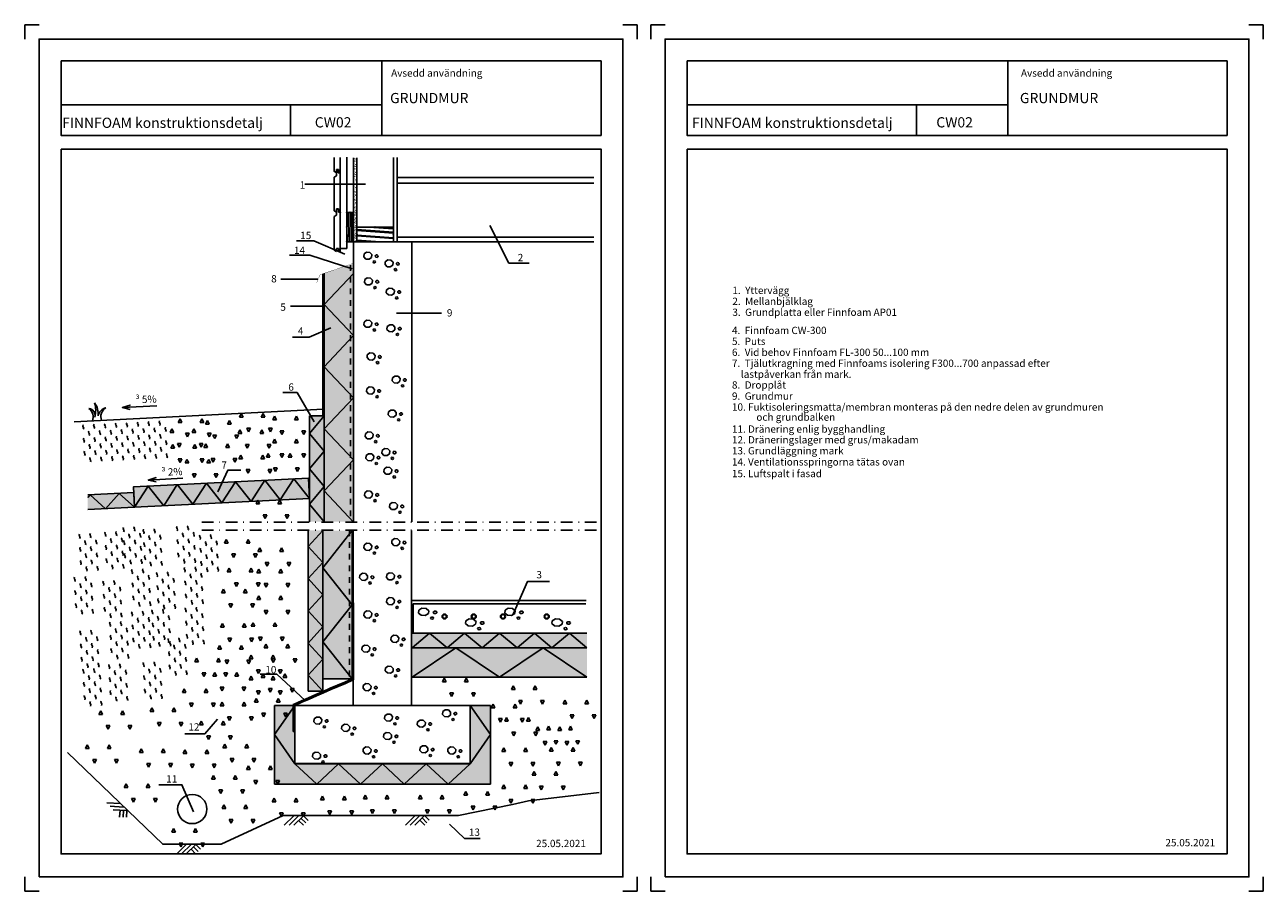
# Model space of a CAD drawing. Units: millimetres. Extents: x 1 to 4243, y 1 to 2969.
import ezdxf

# ---------------------------------------------------------------- set-up
doc = ezdxf.new("R2010")
doc.units = ezdxf.units.MM
doc.header["$LTSCALE"] = 10
doc.linetypes.add('DASHED', pattern=[4, 2, -2])
doc.linetypes.add('PISTEKATKOP', pattern=[8.2, 4, -2, 0.2, -2])
for name, color, linetype in [('A1PIIRUSTUSARKKI_RAJAT', 7, 'Continuous'), ('A2VIIVOITUS', 7, 'Continuous'), ('R2MAAVII', 7, 'Continuous'), ('R3-2', 7, 'Continuous'), ('R4PUUTAVARA', 7, 'Continuous'), ('R4PUUTAVARA_PANELI', 7, 'Continuous'), ('R5AINE', 15, 'Continuous'), ('R5AINEC', 15, 'Continuous'), ('R7AINEMERKINNAT', 7, 'Continuous')]:
    doc.layers.add(name, color=color, linetype=linetype)
doc.styles.get("Standard").update_dxf_attribs({"font": 'ROMANS'})

# ---------------------------------------------------------------- blocks, each defined once
blk = doc.blocks.new('*S0')
at = {"color": 7, "linetype": 'Continuous', "lineweight": -3}
for p, q in [((1, 2969), (1, 2920)), ((1, 2969), (50, 2969)), ((2099, 2969), (2050, 2969)), ((2099, 2969), (2099, 2920)), ((1, 1), (1, 50)), ((2099, 1), (2099, 50)), ((1, 1), (50, 1)), ((2099, 1), (2050, 1))]:
    blk.add_line(p, q, dxfattribs=at)
at = {"color": 0, "linetype": 'Continuous', "lineweight": -3}
blk.add_lwpolyline([(50, 50), (2050, 50), (2050, 2920), (50, 2920)], close=True, dxfattribs=at)
blk = doc.blocks.new('MAP')
at = {"layer": 'R5AINEC'}
for p, q in [((-0.7999999999997272, -0.7999999999999545), (0, 0)), ((-0.404020202535321, -0.7999999999999545), (0.3959797974644061, 0)), ((-0.008040405070914858, -0.7999999999999545), (0.791959594929267, 0)), ((0.791959594929267, 0), (1.187939392393673, -0.3959797974644061)), ((0.3959797974644061, -0.3959797974644061), (0.8000000000001819, -0.7999999999999545)), ((0.5939696961968366, -0.1979898987322031), (0.9899494936612427, -0.5939696961966092))]:
    blk.add_line(p, q, dxfattribs=at)
blk = doc.blocks.new('R58012')
for centre, radius, start, end in [((0.25, 0.2625), 0.3625, 226.3971810272964, 313.6028189727036), ((0.75, -0.2624999999999997), 0.3624999999999998, 46.39718102729635, 133.6028189727037)]:
    blk.add_arc(centre, radius, start, end)
blk = doc.blocks.new('multa')
at = {"layer": 'R5AINE', "xscale": 15, "yscale": 15, "zscale": 15, "rotation": 90}
for p in [(-18.75, 112.5), (-56.25, 112.1982417536783), (-37.5, 89.6982417536783), (0, 90), (-56.25, 67.1982417536783), (-37.5, 44.6982417536783), (-18.75, 67.5), (0, 45), (-56.25, 22.1982417536783), (-37.5, -0.3017582463216968), (-18.75, 22.5), (0, 0)]:
    blk.add_blockref('R58012', p, dxfattribs=at)
blk = doc.blocks.new('MERKSEPELI')
at = {"linetype": 'Continuous', "lineweight": -3}
for p, q in [((-11.00000000003165, 3.749999999999736), (-9.750000000031651, 6.24999999999973)), ((-11.00000000003165, 3.749999999999736), (-8.500000000031651, 3.749999999999736)), ((-8.500000000031651, 3.74999999999973), (-9.750000000031651, 6.24999999999973)), ((3.99999999996835, 3.749999999999736), (5.24999999996835, 6.24999999999973)), ((3.99999999996835, 3.749999999999736), (6.49999999996835, 3.749999999999736)), ((6.49999999996835, 3.74999999999973), (5.24999999996835, 6.24999999999973)), ((-6.000000000031651, -3.750000000000265), (-4.75000000003165, -6.250000000000259)), ((-6.000000000031651, -3.750000000000265), (-3.500000000031651, -3.750000000000265)), ((-3.500000000031651, -3.750000000000259), (-4.75000000003165, -6.250000000000259)), ((8.99999999996835, -3.750000000000265), (10.24999999996835, -6.250000000000259)), ((8.99999999996835, -3.750000000000265), (11.49999999996835, -3.750000000000265)), ((11.49999999996835, -3.750000000000259), (10.24999999996835, -6.250000000000259))]:
    blk.add_line(p, q, dxfattribs=at)
blk = doc.blocks.new('BETMERK1')
at = {"linetype": 'Continuous', "lineweight": -3}
for p, q in [((-2.275863171038037, 1.051920439462096), (-2.370101485435481, 0.07895088107380976)), ((-2.370101485435481, 0.07895088107380976), (-1.656009896838697, -0.6677639635165051)), ((-1.42849848011054, 1.68119234011448), (-2.275863171038037, 1.051920439462096)), ((-0.3243821563363611, 1.598147638054629), (-1.42849848011054, 1.68119234011448)), ((0.3897094322656982, 0.8514327934643133), (-0.3243821563363611, 1.598147638054629)), ((0.295471117862979, -0.1215367649148775), (0.3897094322656982, 0.8514327934643133)), ((1.561341661554906, 0.5250240750172579), (1.528679017348002, 0.1851671440306872)), ((1.528679017348002, 0.1851671440306872), (1.778290307521928, -0.0755006371275031)), ((1.857144906146567, 0.7449865749311484), (1.561341661554906, 0.5250240750172579)), ((2.242811222242306, 0.7162035945237348), (1.857144906146567, 0.7449865749311484)), ((2.163956623617667, -0.1042836175349167), (2.459759868214422, 0.1156788823789738)), ((2.49242251241605, 0.4555358133655445), (2.242811222242306, 0.7162035945237348)), ((2.459759868214422, 0.1156788823789738), (2.49242251241605, 0.4555358133655445)), ((-1.656009896838697, -0.6677639635165051), (-0.5518935730592434, -0.7508086655763564)), ((-0.5518935730592434, -0.7508086655763564), (0.295471117862979, -0.1215367649148775)), ((0.912266081308843, -1.423127636340893), (0.8058713960431474, -1.688101493515375)), ((0.8058713960431474, -1.688101493515375), (0.9432587450205743, -1.941762615011781)), ((1.200118237147325, -1.302059135328988), (0.912266081308843, -1.423127636340893)), ((0.9432587450205743, -1.941762615011781), (1.243948482504055, -2.035519756087694)), ((1.500807974630805, -1.3958162764049), (1.200118237147325, -1.302059135328988)), ((1.243948482504055, -2.035519756087694), (1.531800638342537, -1.914451255084883)), ((1.638195323608232, -1.649477397901306), (1.500807974630805, -1.3958162764049)), ((1.531800638342537, -1.914451255084883), (1.638195323608232, -1.649477397901306)), ((1.778290307521928, -0.0755006371275031), (2.163956623617667, -0.1042836175349167))]:
    blk.add_line(p, q, dxfattribs=at)
blk = doc.blocks.new('TRVPUUKUITULEVY_12')
at = {"linetype": 'Continuous', "lineweight": -3}
for p, q in [((0, 12), (24, 12)), ((0, 0), (24, 0)), ((1.406775483555805, 1.257993822362209), (2.323270864431549, 2.013360183510258)), ((3.671730402378557, 7.462054298418707), (4.427096296092941, 6.922670149459805)), ((7.878809884541056, 9.35047020128934), (8.202211621184176, 9.889854350248243)), ((10.57515757927479, 5.358227564872891), (11.27624226277527, 6.059312682216841)), ((13.91888012845521, 10.15954642472786), (14.51197377268767, 9.296188957484901)), ((14.24285324625845, 1.312275066166308), (14.0268711677229, 1.905369077415685)), ((18.1796694396715, 1.959650321219783), (17.64028562449266, 3.092699862942027)), ((21.90107493570895, 8.109429553472523), (22.27875788256614, 6.976951393263903))]:
    blk.add_line(p, q, dxfattribs=at)
at = {"lineweight": -3, "flags": 9}
for tag, p, rotation in [('PITUUS', (4.638422979041934e-11, 12.00000000000409), 270), ('KORKEUS', (24.00000000004638, 12.00000000000409), 180)]:
    blk.add_attdef(tag, p, '', height=1.2, rotation=rotation, dxfattribs=at)
blk = doc.blocks.new('PUUSYMB2')
at = {"color": 7, "linetype": 'ByBlock', "lineweight": -3}
for p, q in [((-0.4999999999999005, -0.1747300112533026), (-0.3762994979368273, 0.4999999999998863)), ((-0.3281550639297848, -0.5000000000001137), (-0.1448217305964334, 0.4999999999998863)), ((-0.2697587201677578, -0.5000000000001137), (-0.08642538683442069, 0.4999999999998863)), ((0.04621838040243631, -0.5000000000001137), (0.2295517137357734, 0.4999999999998863)), ((0.0979051150467285, -0.5000000000001137), (0.2812384483800656, 0.4999999999998863)), ((0.4028890707347301, -0.5000000000001137), (0.497245124030826, 0.01466938161489395))]:
    blk.add_line(p, q, dxfattribs=at)
at = {"linetype": 'ByBlock', "lineweight": -3}
blk.add_lwpolyline([(-0.4999999999999005, -0.5000000000001137), (0.5000000000000995, -0.5000000000001137), (0.5000000000000995, 0.4999999999998863), (-0.4999999999999005, 0.4999999999998863)], close=True, dxfattribs=at)
at = {"color": 7, "linetype": 'Continuous', "lineweight": -3}
for p in [(-0.4999999999999005, 0.4999999999998863), (0, 0.4999999999998863), (0.5000000000000995, 0.4999999999998863), (-0.4999999999999005, 0), (0.5000000000000995, 0), (-0.4999999999999005, -0.5000000000001137), (0, -0.5000000000001137), (0.5000000000000995, -0.5000000000001137)]:
    blk.add_point(p, dxfattribs=at)
blk = doc.blocks.new('UTV145')
at = {"color": 0, "linetype": 'Continuous', "lineweight": -3}
for p, q in [((-10, 10.5), (-10, 8.5)), ((10, 12.5), (-8, 12.5)), ((0, 6.5), (-8, 6.5)), ((0, 6.5), (0, 0)), ((0, 0), (135, 0)), ((10, 12.5), (14.90747728811138, 20.9999999999992)), ((130.09252271189, 21), (14.90747728810999, 21)), ((124, 6), (124, 12.5)), ((124, 12.5), (135, 12.5)), ((135, 6), (124, 6)), ((135, 12.5), (130.0925227118886, 20.9999999999992)), ((135, 0), (135, 6))]:
    blk.add_line(p, q, dxfattribs=at)
for centre, start, end in [((-8, 10.5), 90, 180), ((-8, 8.5), 180, 270)]:
    blk.add_arc(centre, 2, start, end, dxfattribs=at)
at = {"color": 7, "linetype": 'Continuous', "lineweight": -3}
blk.add_point((135, 0), dxfattribs=at)
blk = doc.blocks.new('TRVPVILLAVII2_5')
at = {"linetype": 'Continuous', "lineweight": -3}
for p, q in [((0, 5), (10, 5)), ((0, 0), (10, 0)), ((1.155665382693059, 3.526450670993455), (1.344334617311489, 1.473549329006545)), ((3.844334617315965, 3.526450670993313), (3.655665382697535, 1.473549329006403)), ((6.155665382693059, 3.526450670993455), (6.344334617311489, 1.473549329006545)), ((8.844334617315965, 3.526450670993313), (8.655665382697535, 1.473549329006403))]:
    blk.add_line(p, q, dxfattribs=at)
for centre, radius, start, end in [((3.89268415082106e-16, 1.349999999999908), 1.349999999999979, 270, 5.250943772434693), ((2.500000000004547, 3.650000000000091), 1.34999999999998, 354.749056227559, 185.2509437724347), ((5, 1.349999999999909), 1.34999999999998, 174.749056227535, 5.250943772434643), ((7.500000000004547, 3.650000000000091), 1.349999999999981, 354.749056227559, 185.2509437724347), ((10, 1.349999999999911), 1.349999999999983, 174.7490562275351, 270)]:
    blk.add_arc(centre, radius, start, end, dxfattribs=at)
at = {"lineweight": -3, "flags": 9}
for tag, p, rotation in [('PITUUS', (1.56319401867222e-12, 5.000000000013785), 270), ('KORKEUS', (10.00000000000156, 5.000000000013785), 180)]:
    blk.add_attdef(tag, p, '', height=0.5, rotation=rotation, dxfattribs=at)
blk = doc.blocks.new('TRVBETVII1_100')
at = {"linetype": 'Continuous', "lineweight": -3}
for p, q in [((200, 100), (0, 100)), ((12.76396050175208, 78.83209229175918), (11.93351348115357, 69.10239670787632)), ((11.93351348115357, 69.10239670787632), (18.22623248767741, 61.63524826197317)), ((20.23110894765523, 85.12481129828302), (12.76396050175208, 78.83209229175918)), ((18.22623248767741, 61.63524826197317), (27.95592807156027, 60.80480124137466)), ((29.96080453149261, 84.29436427768451), (20.23110894765523, 85.12481129828302)), ((27.95592807156027, 60.80480124137466), (35.42307651746341, 67.09752024798945)), ((36.25352353806193, 76.82721583178136), (29.96080453149261, 84.29436427768451)), ((35.42307651746341, 67.09752024798945), (36.25352353806193, 76.82721583178136)), ((46.5781828893796, 73.5631286473108), (46.29035308535094, 70.1645593374451)), ((46.29035308535094, 70.1645593374451), (48.48997808444437, 67.5578815258632)), ((49.18486070100698, 75.76275364644971), (46.5781828893796, 73.5631286473108)), ((48.48997808444437, 67.5578815258632), (51.88854739435556, 67.27005172178906)), ((52.58343001087269, 75.47492384237557), (49.18486070100698, 75.76275364644971)), ((51.88854739435556, 67.27005172178906), (54.49522520598293, 69.46967672092796)), ((54.78305501001159, 72.86824603079367), (52.58343001087269, 75.47492384237557)), ((54.49522520598293, 69.46967672092796), (54.78305501001159, 72.86824603079367)), ((40.85839805266005, 54.0816115337293), (39.92082664190093, 51.43187296189353)), ((39.92082664190093, 51.43187296189353), (41.13151165197451, 48.89526174702041)), ((43.39500926757864, 55.29229654384835), (40.85839805266005, 54.0816115337293)), ((41.13151165197451, 48.89526174702041), (43.78125022381028, 47.95769033617034)), ((46.04474783941441, 54.35472513308923), (43.39500926757864, 55.29229654384835)), ((43.78125022381028, 47.95769033617034), (46.31786143872887, 49.16837534628939)), ((47.25543284953346, 51.81811391812516), (46.04474783941441, 54.35472513308923)), ((46.31786143872887, 49.16837534628939), (47.25543284953346, 51.81811391812516)), ((121.9106729678515, 42.50434091027273), (121.0802259472985, 32.77464532638987)), ((121.0802259472985, 32.77464532638987), (127.3729449538223, 25.30749688048672)), ((129.3778214138001, 48.79705991679657), (121.9106729678515, 42.50434091027273)), ((139.1075169976375, 47.96661289619806), (129.3778214138001, 48.79705991679657)), ((137.1026405377052, 24.47704985988821), (144.5697889836083, 30.769768866503)), ((145.4002360042068, 40.49946445029491), (139.1075169976375, 47.96661289619806)), ((144.5697889836083, 30.769768866503), (145.4002360042068, 40.49946445029491)), ((155.7248953555245, 37.23537726582435), (155.4370655514958, 33.83680795595865)), ((155.4370655514958, 33.83680795595865), (157.6366905505893, 31.23013014437674)), ((158.3315731671064, 39.43500226496326), (155.7248953555245, 37.23537726582435)), ((157.6366905505893, 31.23013014437674), (161.0352598605004, 30.94230034030261)), ((161.7301424770176, 39.14717246088912), (158.3315731671064, 39.43500226496326)), ((161.0352598605004, 30.94230034030261), (163.6419376721278, 33.14192533944151)), ((163.929767476111, 36.54049464930722), (161.7301424770176, 39.14717246088912)), ((163.6419376721278, 33.14192533944151), (163.929767476111, 36.54049464930722)), ((0, 0), (200, 0)), ((127.3729449538223, 25.30749688048672), (137.1026405377052, 24.47704985988821)), ((150.0051105188049, 17.75386015224285), (149.0675391080003, 15.10412158049803)), ((149.0675391080003, 15.10412158049803), (150.2782241181194, 12.56751036553396)), ((152.5417217337235, 18.9645451623619), (150.0051105188049, 17.75386015224285)), ((150.2782241181194, 12.56751036553396), (152.9279626899552, 11.62993895477484)), ((155.1914603055593, 18.02697375160278), (152.5417217337235, 18.9645451623619)), ((152.9279626899552, 11.62993895477484), (155.4645739048738, 12.84062396480294)), ((156.4021453156784, 15.49036253663871), (155.1914603055593, 18.02697375160278)), ((155.4645739048738, 12.84062396480294), (156.4021453156784, 15.49036253663871))]:
    blk.add_line(p, q, dxfattribs=at)
at = {"color": 7, "lineweight": -3, "flags": 9}
for tag, p, rotation in [('PITUUS', (0, 100), 270), ('KORKEUS', (200, 100), 180)]:
    blk.add_attdef(tag, p, '', height=10, rotation=rotation, dxfattribs=at)
blk = doc.blocks.new('TRVERISTE_100')
at = {"linetype": 'Continuous', "lineweight": -3}
for p, q in [((0, 0), (100, 100)), ((200, 100), (0, 100)), ((100, 100), (200, 0)), ((0, 0), (200, 0))]:
    blk.add_line(p, q, dxfattribs=at)
at = {"color": 7, "lineweight": -3, "flags": 9}
for tag, p, rotation in [('PITUUS', (-9.947598300641403e-12, 99.99999999951399), 270), ('KORKEUS', (199.9999999999901, 99.99999999951399), 180)]:
    blk.add_attdef(tag, p, '', height=10, rotation=rotation, dxfattribs=at)
blk = doc.blocks.new('TRVERISTE_50')
at = {"linetype": 'Continuous', "lineweight": -3}
for p, q in [((0, 0), (50, 50)), ((100, 50), (0, 50)), ((50, 50), (100, 0)), ((0, 0), (100, 0))]:
    blk.add_line(p, q, dxfattribs=at)
at = {"color": 7, "lineweight": -3, "flags": 9}
for tag, p, rotation in [('PITUUS', (-4.973799150320701e-12, 49.99999999975699), 270), ('KORKEUS', (99.99999999999503, 49.99999999975699), 180)]:
    blk.add_attdef(tag, p, '', height=5, rotation=rotation, dxfattribs=at)
blk = doc.blocks.new('$VESIERISTE$_5')
at = {"linetype": 'Continuous', "lineweight": -3}
for p, q in [((0, 0), (0, 5)), ((0, 5), (25, 5)), ((0, 0), (25, 0)), ((25, 0), (25, 5))]:
    blk.add_line(p, q, dxfattribs=at)
at = {"lineweight": -3}
blk.add_solid([(12.5, 0), (12.5, 5), (25, 0), (25, 5)], dxfattribs=at)
at = {"lineweight": -3, "flags": 9}
for tag, p, rotation in [('KORKEUS', (25, 5), 180), ('PITUUS', (0, 5), 270)]:
    blk.add_attdef(tag, p, '', height=25, rotation=rotation, dxfattribs=at)
blk = doc.blocks.new('*S43')
at = {"linetype": 'Continuous', "lineweight": -3}
for p, q in [((0, 4.433786671143025e-12), (0, 0)), ((5, 4.433786671143025e-12), (0, 4.433786671143025e-12)), ((5, 4.433786671143025e-12), (0, 4.433786671143025e-12)), ((5, 4.433786671143025e-12), (5, -3.275655319525526)), ((1.996937457099875, -4.583911080345501), (1.114131009671837e-11, -7.275957614183426e-12)), ((1.996937457099875, -4.583911080345501), (1.114131009671837e-11, -7.275957614183426e-12)), ((1.996937457099875, -4.583911080345501), (5.000000000008185, -3.275655319530983))]:
    blk.add_line(p, q, dxfattribs=at)
at = {"lineweight": -3, "extrusion": (-0.9870234869384245, -0.1605742096558208, 0.0007479474064020433)}
blk.add_solid([(4.845085907476237, 0.0009236900794363742, -1.234966273246096), (4.036020912698438, 0.003297799519993469, -1.234966273246096), (6.094930116137763e-12, 7.06216769091883e-15, -1.234966273246096), (6.588257717129952e-12, 5.511867004481807e-15, -1.234966273246096)], dxfattribs=at)
blk.add_solid([(4.845085907476237, 0.0009236900794363742, -1.234966273246096), (4.036020912698438, 0.003297799519993469, -1.234966273246096), (6.094930116137763e-12, 7.06216769091883e-15, -1.234966273246096), (6.588257717129952e-12, 5.511867004481807e-15, -1.234966273246096)], dxfattribs=at)
at = {"lineweight": -3, "extrusion": (-0.5428115186206993, 0.839854213536639, 0.0007451559861507389)}
blk.add_solid([(-4.199272233524412, 0.002022396823731652, -2.714057593099673), (-2.421208301410696, 0.004072375849180122, -2.714057593099673), (-2.660094367001875e-12, -2.771220752872949e-15, -2.714057593099673), (0, 6.071532165918825e-18, -2.714057593099673)], dxfattribs=at)
at = {"lineweight": -3, "flags": 9}
blk.add_attdef('RVNURKKA', (5, 4.433786671143025e-12), '', height=1, rotation=90, dxfattribs=at)
blk = doc.blocks.new('*S44')
at = {"linetype": 'Continuous', "lineweight": -3}
for p, q in [((3.003062542910357, 1.3082557608152), (0, 0)), ((3.003062542910357, 1.3082557608152), (0, 0)), ((0, -3.275655319525754), (0, 0)), ((0, -3.275655319525754), (0, 0)), ((5, -3.275655319525754), (3.003062542910357, 1.3082557608152)), ((5, -3.275655319525754), (3.003062542910357, 1.3082557608152)), ((5, -3.275655319525754), (0, -3.275655319525754))]:
    blk.add_line(p, q, dxfattribs=at)
at = {"lineweight": -3, "extrusion": (-0.5671632143257501, 0.8236049396252002, 0.0008897980971485704)}
blk.add_solid([(9.363307818445615e-14, -1.354358328910528e-16), (1.857831935506087, 0.002400539100009228), (-2.260194392824791, 0.004923843843309621)], dxfattribs=at)
blk.add_solid([(9.363307818445615e-14, -1.354358328910528e-16), (1.857831935506087, 0.002400539100009228), (-2.260194392824791, 0.004923843843309621)], dxfattribs=at)
at = {"lineweight": -3, "extrusion": (-0.9815842551083844, -0.1910276377456009, 0.0008897980971485741)}
blk.add_solid([(-4.644124414713106e-14, 2.061881817647772e-16), (-0.7104955941606927, 0.002845283513221923), (4.170471526502847, 0.003810277638135324)], dxfattribs=at)
at = {"lineweight": -3, "flags": 9}
blk.add_attdef('RVNURKKA', (4.999999999999886, -3.275655319525754), '', height=1, rotation=23.539893193749, dxfattribs=at)
blk = doc.blocks.new('TRVERISTE_70')
at = {"linetype": 'Continuous', "lineweight": -3}
for p, q in [((0, 0), (70, 70)), ((140, 70), (0, 70)), ((70, 70), (140, 0)), ((0, 0), (140, 0))]:
    blk.add_line(p, q, dxfattribs=at)
at = {"color": 7, "lineweight": -3, "flags": 9}
for tag, p, rotation in [('PITUUS', (-6.963318810448982e-12, 69.99999999965979), 270), ('KORKEUS', (139.999999999993, 69.99999999965979), 180)]:
    blk.add_attdef(tag, p, '', height=7, rotation=rotation, dxfattribs=at)
blk = doc.blocks.new('*S45')
at = {"linetype": 'Continuous', "lineweight": -3}
for p, q in [((1.023181539494544e-12, 9.663381206337363e-13), (0, 70)), ((1.023181539494544e-12, 9.663381206337363e-13), (0, 70)), ((-5.002220859751105e-12, -5.002220859751105e-12), (70, 0)), ((-5.002220859751105e-12, -5.002220859751105e-12), (70, 0)), ((-5.002220859751105e-12, -5.002220859751105e-12), (70, 0)), ((-5.002220859751105e-12, -5.002220859751105e-12), (70, 0))]:
    blk.add_line(p, q, dxfattribs=at)
at = {"lineweight": -3, "flags": 9}
blk.add_attdef('RVNURKKA', (70, 70), '', height=1, rotation=90, dxfattribs=at)
blk = doc.blocks.new('*S46')
at = {"linetype": 'Continuous', "lineweight": -3}
for p, q in [((5.002220859751105e-12, -5.002220859751105e-12), (0, 70)), ((5.002220859751105e-12, -5.002220859751105e-12), (0, 70)), ((5.002220859751105e-12, -5.002220859751105e-12), (0, 70)), ((5.002220859751105e-12, -5.002220859751105e-12), (0, 70)), ((9.094947017729282e-13, -1.023181539494544e-12), (-70, 0)), ((9.094947017729282e-13, -1.023181539494544e-12), (-70, 0))]:
    blk.add_line(p, q, dxfattribs=at)
at = {"lineweight": -3, "flags": 9}
blk.add_attdef('RVNURKKA', (-70, 70), '', height=1, rotation=180, dxfattribs=at)

msp = doc.modelspace()

# ---------------------------------------------------------------- hatches: boundary and pattern name
at = {"layer": 'A2VIIVOITUS', "lineweight": -3}
for points in [[(1125.655350811187, 1266.897273887387), (1025.655350811187, 1266.897273887387), (1025.655350811187, 2116.769204483902), (1126.290797501784, 2150.011075875524)], [(1025.771074132706, 1266.817842892424), (975.7710741327064, 1266.817842892424), (975.7710741327064, 1629.658627879095), (1025.771074132706, 1629.658627879095)], [(972.7007964990739, 1415.773583021031), (975.0086846143217, 1346.763678875812), (216.4801829529324, 1308.507423205239), (216.9104671778091, 1358.749074312891), (374.0033260055443, 1366.110860935797), (373.1349342062472, 1386.897542186658), (971.902814845666, 1416.516802711973)], [(1021.640670643817, 684.7872273079611), (971.6406706438174, 684.7872273079611), (971.6406706438174, 1236.792926796767), (1021.640670643817, 1236.792926796767)], [(1121.882386085756, 728.6331365270162), (1021.882386085756, 728.6331365270162), (1021.882386085756, 1236.078047842109), (1121.882386085756, 1236.078047842109)], [(1327.844626313398, 884.7934175791868), (1327.844626313398, 834.7934175791868), (1926.326465735138, 834.7934175791868), (1926.326465735138, 884.7934175791868)], [(1327.790537952439, 834.8527274750925), (1327.790537952439, 734.8527274750925), (1926.493127427766, 734.8527274750925), (1926.493127427766, 834.8527274750925)], [(925.8496971458248, 636.8135333480416), (925.8496971458248, 437.4066388130573), (1526.105912142833, 437.4066388130573), (1526.105912142833, 637.4066388130573), (1596.393845144852, 637.4066388130573), (1596.393845144852, 367.40663881305), (856.1059121428352, 367.40663881305), (856.1059121428352, 636.98818073547), (925.8496971458248, 636.98818073547)]]:
    msp.add_hatch(color=51, dxfattribs=at).paths.add_polyline_path(points)

# ---------------------------------------------------------------- linework, layer by layer
at = {"color": 3, "linetype": 'Continuous', "lineweight": -3}
for p, q in [((1224.529158410587, 2845.101007943944), (1224.529158410587, 2590.168515735968)), ((3368.783160901588, 2845.101007943944), (3368.783160901588, 2590.168515735968)), ((125.3080545227276, 2695.035769529139), (1224.529158410587, 2695.035769529139)), ((911.7120435440302, 2695.035769529139), (911.7120435440302, 2591.357936383902)), ((2269.562057013729, 2695.035769529139), (3368.783160901588, 2695.035769529139)), ((3055.966046035031, 2695.035769529139), (3055.966046035031, 2591.357936383902))]:
    msp.add_line(p, q, dxfattribs=at)
at = {"color": 7, "linetype": 'Continuous', "lineweight": -3}
for p, q in [((1081.833917020965, 2467.797056245279), (1081.833917020965, 2513.884463796699)), ((1103.833917020965, 2467.797056245279), (1103.833917020965, 2515.83052317327)), ((1263.5290900108, 2225.907391561766), (1263.5290900108, 2513.884463796699)), ((1276.5290900108, 2225.907391561766), (1276.5290900108, 2513.884463796699)), ((1081.833917020965, 2202.858895872944), (1081.833917020965, 2467.797056245279)), ((1103.833917020965, 2202.858895872944), (1103.833917020965, 2467.797056245279)), ((1276.5290900108, 2445.907391561766), (1950.266578117444, 2445.907391561766)), ((1276.5290900108, 2425.907391561766), (1950.266578117444, 2425.907391561766)), ((1126.529090010757, 1266.142679435246), (1126.529090010757, 2225.907391561766)), ((1126.529090010757, 2225.907391561766), (1326.529090010757, 2225.907391561766)), ((1276.5290900108, 2240.907391561766), (1950.266578117444, 2240.907391561766)), ((1276.5290900108, 2225.907391561766), (1950.266578117444, 2225.907391561766)), ((1326.529090010757, 1266.142679435246), (1326.529090010757, 2225.907391561766)), ((1103.833917020965, 2202.858895872944), (1081.833917020965, 2202.858895872944)), ((1022.474694425226, 2115.379162072066), (1022.474694425226, 1630.095498351386)), ((976.4462362415, 1629.61891238161), (1026.4462362415, 1629.61891238161)), ((1126.211366665459, 637.6052163004997), (1126.211366665459, 1237.150366274096)), ((1326.211366665459, 637.6052163004997), (1326.211366665459, 1237.150366274096)), ((1324.994210417537, 997.0980050164133), (1924.240254315021, 997.0980050164133)), ((1021.9221015039, 728.71256752198), (1120.874501714295, 728.71256752198, -2.73256525765031)), ((971.918678571, 685.97869223239), (1022.848478967505, 685.97869223239)), ((856.105912142837, 637.4066388130564), (926.105912142837, 637.4066388130564)), ((1526.105912142833, 637.4066388130573), (1596.105912142857, 637.4066388130573))]:
    msp.add_line(p, q, dxfattribs=at)
at = {"color": 1, "linetype": 'Continuous', "lineweight": -3}
for p, q in [((1168.468571590271, 2423.015405560109), (960.8760808553197, 2423.015405560109)), ((1004.761617924789, 2097.705765693008), (877.8311414777054, 2097.705765693008)), ((1024.103026569886, 2004.572924099999), (910.8743693888355, 2004.572924099999)), ((1273.913006811486, 1981.101065088711), (1428.803137644911, 1981.101065088711))]:
    msp.add_line(p, q, dxfattribs=at)
at = {"color": 7, "linetype": 'DASHED', "lineweight": -3}
for p, q in [((1116.600235470156, 2145.682086650091), (1116.600235470156, 1265.745524460437)), ((1113.661294526137, 1236.951788786691), (1113.661294526137, 730.4997649086235))]:
    msp.add_line(p, q, dxfattribs=at)
msp.add_line((1024.734714241473, 1651.869869712533), (169.7492862299637, 1609.120598311963))
at = {"color": 7, "linetype": 'PISTEKATKOP', "lineweight": -3}
for p, q in [((607.6374947430036, 1265.587581243715), (1968.840668911417, 1265.587581243715)), ((607.6374947430036, 1237.744776715724), (1968.840668911417, 1237.744776715724))]:
    msp.add_line(p, q, dxfattribs=at)
at = {"color": 27, "linetype": 'Continuous', "lineweight": -3}
msp.add_line((1671.293802011733, 298.492475075433), (1726.136915573121, 310.7352099166333), dxfattribs=at)
at = {"color": 8, "linetype": 'Continuous', "lineweight": -3}
msp.add_line((1726.136915573121, 310.7352099166333), (1968.840668911418, 338.9285504840627), dxfattribs=at)
at = {"color": 3, "linetype": 'Continuous', "lineweight": -3}
for points in [[(125.3077333062611, 2845.018880163698), (1975.307733306261, 2845.018880163698), (1975.307733306261, 2590.018880163698), (125.3077333062611, 2590.018880163698)], [(2269.561735797262, 2845.018880163698), (4119.561735797262, 2845.018880163698), (4119.561735797262, 2590.018880163698), (2269.561735797262, 2590.018880163698)], [(125.3077333062611, 2543.018880163698), (1975.307733306261, 2543.018880163698), (1975.307733306261, 128.6624848289284), (125.3077333062611, 128.6624848289287)], [(2269.561735797262, 2543.018880163698), (4119.561735797262, 2543.018880163698), (4119.561735797262, 128.6624848289284), (2269.561735797262, 128.6624848289287)]]:
    msp.add_lwpolyline(points, close=True, dxfattribs=at)
at = {"color": 7, "linetype": 'Continuous', "lineweight": -3}
msp.add_lwpolyline([(1081.410136528312, 2514.1227567816), (1081.410136528312, 2462.147157120512), (1075.313406154221, 2462.147157120512), (1075.410136528312, 2473.147157120512), (1068.910136528312, 2473.147157120512), (1068.910136528312, 2462.147157120512), (1060.410136528313, 2467.054634408623), (1060.410136528313, 2514.1227567816)], dxfattribs=at)
at = {"color": 1, "linetype": 'Continuous', "lineweight": -3}
for points in [[(1593.582407600778, 2281.191364055358), (1659.470286332227, 2152.59258321179), (1728.694260189321, 2152.59258321179)], [(1097.497119334032, 2183.530955749511), (991.417237422218, 2229.12434685773), (931.5263868332913, 2229.12434685773)], [(1122.875271539815, 2133.370282430971), (977.7154181561818, 2179.63883699637), (908.0942901174676, 2179.63883699637)], [(1049.918048375457, 1930.662383287805), (975.21334681195, 1898.413399333211), (918.1025754943948, 1898.413399333211)], [(885.3373555104008, 1709.089622841151), (933.6313039959023, 1709.089622841151), (992.2512612036262, 1609.403724163771)], [(661.9394953309929, 1368.725598810242), (697.0876404047303, 1443.490022818278), (740.9930351832809, 1443.490022818278)], [(1673.630199891311, 949.9256778728031), (1723.07589550352, 1062.042527261745), (1798.852913357408, 1062.042527261745)], [(807.6132834632008, 744.0191102960471), (864.2474697628077, 744.0191102960471), (960.9147975701308, 654.103223998999)], [(660.8671790406079, 589.9841242022467), (618.0341005524424, 540.5383298383676), (548.8696998225932, 540.5383298383676)], [(578.5172594808355, 273.4118937809744), (539.0202761183136, 365.7504254243649), (459.9071631387815, 365.7504254243649)], [(1456.445068685953, 230.3625051300396), (1507.717673533632, 181.9890291981474), (1560.420033435163, 181.9890291981474)]]:
    msp.add_lwpolyline(points, dxfattribs=at)
at = {"color": 7, "linetype": 'Continuous', "lineweight": -3, "const_width": 1}
msp.add_lwpolyline([(1125.139050375074, 2204.063867947201), (1125.139050375074, 2151.281971794915), (1012.506124466461, 2112.837370233281), (1000.790076108548, 2084.837944509156)], dxfattribs=at)
at = {"color": 7, "linetype": 'Continuous', "lineweight": -3}
msp.add_lwpolyline([(925.6087895270939, 637.4066388130941), (1526.105912142833, 637.4066388130941), (1526.105912142833, 439.0277288953603), (925.6087895270939, 439.0277288953603)], close=True, dxfattribs=at)
at = {"color": 1, "linetype": 'Continuous', "lineweight": -3}
for centre, radius in [((1438.956279841941, 942.0127641066765), 8.5), ((1438.956279841941, 942.0127641066765), 6.5), ((1538.956279841941, 942.0127641066765), 8.5), ((1538.956279841941, 942.0127641066765), 6.5), ((1638.956279841941, 942.0127641066765), 8.5), ((1638.956279841941, 942.0127641066765), 6.5), ((1788.956279841941, 942.0127641066765), 8.5), ((1788.956279841941, 942.0127641066765), 6.5)]:
    msp.add_circle(centre, radius, dxfattribs=at)
msp.add_circle((574.6891835647752, 282.5273761606463), 50)
at = {"layer": 'R2MAAVII'}
for centre, radius, start, end in [((198.2752452913342, 1625.86382671975), 36.82684564848847, 338.3179845112845, 52.53017402044096), ((216.4604999812805, 1629.863139845558), 25.57937787481549, 348.934954160402, 80.5083943506253), ((140.2291240253044, 1646.89514114799), 103.6834069463756, 347.7828096070352, 14.94783071503374), ((190.5404280482112, 1636.545605491829), 62.14747670183763, 353.5743690209042, 36.64560819121901), ((287.0474383136975, 1622.703012939975), 35.42591993959474, 104.1205321616973, 168.7892472055476), ((296.6474416729548, 1627.087151975091), 35.08668957549489, 121.3275155037778, 202.3526572858081)]:
    msp.add_arc(centre, radius, start, end, dxfattribs=at)
at = {"layer": 'R5AINE'}
for points in [[(453.5304745727994, 1663.835819623699), (335.3355803058444, 1657.434076168164), (361.7854526984233, 1666.3282314965), (335.6111605629635, 1657.526744048595), (361.9416184457446, 1651.69496319658)], [(976.202496841393, 1346.307845412549), (972.706863655319, 1416.220509134), (373.4554603285978, 1386.257938967661), (376.9510935146718, 1316.34527524621), (976.202496841393, 1346.307845412549)], [(376.9510935146718, 1316.34527524621), (376.9510935146718, 1316.34527524621), (376.9510935146718, 1316.34527524621), (376.9510935146718, 1316.34527524621), (376.9510935146718, 1316.34527524621), (423.3930772724743, 1388.754819814857), (476.8263274024539, 1321.339036940604), (523.2683111602855, 1393.748581509244), (576.701561290236, 1326.33279863499), (623.143545048038, 1398.742343203637), (676.5767951780176, 1331.326560329376), (723.0187789358492, 1403.736104898023), (776.4520290657997, 1336.32032202377), (822.8940128236022, 1408.72986659241), (876.3272629535818, 1341.314083718156), (922.7692467114134, 1413.723628286803), (976.202496841393, 1346.307845412549), (976.202496841393, 1346.307845412549), (976.202496841393, 1346.307845412549)], [(542.279167621055, 1415.537488734004), (424.0842733540999, 1409.135745278469), (450.5341457466789, 1418.029900606806), (424.359853611219, 1409.228413158901), (450.6903114940001, 1403.396632306886)], [(376.9510935146718, 1316.34527524621), (374.4542126674678, 1366.282892190109), (216.7038084671931, 1358.395371980095)], [(216.7038084672331, 1350.019164346437), (224.6413618357801, 1358.792249648518), (277.0758596268897, 1311.351513551824), (324.5165957235913, 1363.786011342912), (376.9510935146718, 1316.34527524621), (376.9510935146718, 1316.34527524621), (376.9510935146718, 1316.34527524621)], [(216.7038084671967, 1308.332910993837), (376.9510935146718, 1316.34527524621)], [(1671.293802011733, 298.492475075433), (1486.323787636361, 260.2910322602297), (886.3237876363605, 260.2910322602297), (673.4298437122238, 161.9821696149415), (473.4298437122238, 161.9821696149415), (146.8424420334964, 476.6690201209535)]]:
    msp.add_lwpolyline(points, dxfattribs=at)

# ---------------------------------------------------------------- block references
at = {"layer": 'A1PIIRUSTUSARKKI_RAJAT', "color": 3, "linetype": 'Continuous', "lineweight": -3}
for p in [(0, 0), (2144.254002491001, 0)]:
    msp.add_blockref('*S0', p, dxfattribs=at)
at = {"layer": 'R4PUUTAVARA', "color": 7, "linetype": 'Continuous', "lineweight": -3}
for p, xscale, yscale, rotation in [((1114.722817281988, 2275.970085265893), 22, -100, 180), ((1201.029090010814, 2250.907391561771), 50, 125, 270)]:
    msp.add_blockref('PUUSYMB2', p, dxfattribs=dict(at, xscale=xscale, yscale=yscale, rotation=rotation))
at = {"layer": 'R4PUUTAVARA_PANELI', "color": 7, "linetype": 'Continuous', "lineweight": -3, "yscale": -1, "rotation": 270}
for p in [(1081.410136528312, 2462.074750187537), (1081.813406154221, 2327.074750187537)]:
    msp.add_blockref('UTV145', p, dxfattribs=at)
at = {"layer": 'R5AINE', "rotation": 2.862405226113906}
for p in [(488.0992105613191, 1485.428452879711), (263.379934313773, 1474.192489067337), (338.2863597296314, 1477.937810338128), (413.1927851454898, 1481.683131608919), (339.1926510098933, 1106.576052437012), (401.4677260143985, 1122.966314185949), (470.3147415470307, 1116.43396348891), (585.0069807638433, 1126.252284536582), (250.7089938992362, 1100.004111735748), (663.6327270823062, 1096.75773138934), (430.9622783846175, 978.6607487876975), (611.2155628699988, 985.2326894889623), (234.3583225852749, 952.4125759868632), (332.6603004849462, 939.3082845885585), (516.1599652312111, 968.8424277400247), (430.9622783846175, 834.3551833894455), (499.8092939172498, 840.9271240907103), (614.5015331340624, 847.4594747877502), (253.9949641632998, 768.7545463894724), (355.5829123270346, 798.2886895409385), (555.5124283936243, 742.5459635928621), (263.8528749554939, 637.5928623937491), (352.3365320661546, 653.9831241426866), (470.3147415470307, 660.5154748397274)]:
    msp.add_blockref('multa', p, dxfattribs=at)
at = {"layer": 'R5AINE', "xscale": 41.06591908790142, "yscale": 41.06591908790142, "zscale": 41.06591908790142}
for p, rotation in [((328.5720042913786, 301.5615196576368), 311.8453456718897), ((922.7475010695102, 259.6676020851098), 359.9275859026627), ((1338.016149073371, 260.1962337155599), 359.9275859026627), ((554.4094965953641, 161.4008556692986), 359.9275859026627)]:
    msp.add_blockref('MAP', p, dxfattribs=dict(at, rotation=rotation))
at = {"layer": 'R7AINEMERKINNAT', "color": 7, "linetype": 'Continuous', "lineweight": -3, "row_count": 1, "row_spacing": 0}
for name, p, xscale, rotation, column_count, column_spacing in [('TRVPUUKUITULEVY_12', (1126.5290900108, 2513.7653173043), 1.0903709308428, 270, 11, 26.1689023402272), ('TRVERISTE_100', (1126.6482362652, 1265.6660934655), 1.0643256881197, 90, 4, 212.86513762394), ('TRVERISTE_50', (1026.4462362415, 1266.4604034151), 1.2105283632217, 90, 3, 121.05283632217), ('TRVERISTE_50', (1021.918678571, 685.97869223239), 1.1021050550985, 90, 5, 110.21050550985), ('TRVERISTE_100', (1121.9221015039, 728.71256752198), 1.268512989544, 90, 2, 253.7025979088), ('$VESIERISTE$_5', (1127.085105865, 728.4535435657), 1.0418998538079, 90, 10, 26.0474963451975), ('$VESIERISTE$_5', (925.60878952709, 637.40663881309), 1.0824449379385, 23.53989319374942, 8, 27.0611234484625), ('$VESIERISTE$_5', (925.60878952709, 548.0070539833), 1.1919944643972, 90, 3, 29.79986160993), ('TRVERISTE_70', (1526.105912142857, 437.4066388130605), 1.0714285714286, 180, 4, 150.000000000004)]:
    msp.add_blockref(name, p, dxfattribs=dict(at, xscale=xscale, rotation=rotation, column_count=column_count, column_spacing=column_spacing))
at = {"layer": 'R7AINEMERKINNAT', "color": 7, "linetype": 'Continuous', "lineweight": -3}
for name, p, xscale, yscale in [('BETMERK1', (1186.22136350887, 2173.284357399405), 10, 10), ('BETMERK1', (1258.702001655281, 2146.913267072003), 10, 10), ('BETMERK1', (1188.405711507803, 2085.354245976408), 10, 10), ('BETMERK1', (1263.11041307131, 2050.166315208218), 10, 10), ('BETMERK1', (1186.22136350887, 1940.233818180734), 10, 10), ('BETMERK1', (1265.294761070243, 1924.863920655576), 10, 10), ('BETMERK1', (1197.182818921698, 1828.116968791792), 10, 10), ('BETMERK1', (1282.888691316191, 1748.963982312103), 10, 10), ('BETMERK1', (1194.998470922765, 1711.591699182456), 10, 10), ('MERKSEPELI', (581.7666805411923, 1588.400807219253), 5, 5), ('MERKSEPELI', (675.4950674044981, 1582.522913592059), 5, 5), ('MERKSEPELI', (791.2257959297808, 1605.994772603347), 5, 5), ('MERKSEPELI', (905.4473385648912, 1597.177932162559), 5, 5), ('BETMERK1', (1269.703172486272, 1632.438712702768), 10, 10), ('MERKSEPELI', (553.965887827499, 1553.212876451061), 5, 5), ('MERKSEPELI', (786.8173845137521, 1550.273929637465), 5, 5), ('BETMERK1', (1190.590059506736, 1557.694146443473), 10, 10), ('MERKSEPELI', (556.8651133533554, 1500.430980298775), 5, 5), ('MERKSEPELI', (669.6569009346226, 1501.900453705573), 5, 5), ('MERKSEPELI', (905.4473385648912, 1518.024945682871), 5, 5), ('MERKSEPELI', (789.7563254577713, 1463.813291621266), 5, 5), ('MERKSEPELI', (883.484712321077, 1469.651469750977), 5, 5), ('BETMERK1', (1192.814122923832, 1482.909864686697), 10, 10), ('BETMERK1', (1247.740546242454, 1500.503830070793), 10, 10), ('MERKSEPELI', (605.1987772570196, 1449.158273050766), 5, 5), ('BETMERK1', (1254.333305657416, 1436.760456613743), 10, 10), ('BETMERK1', (1188.405711507803, 1355.383402275116), 10, 10), ('MERKSEPELI', (848.073489770783, 1309.291000294222), 5, 5), ('BETMERK1', (1274.071868484138, 1315.826766784014), 10, 10), ('MERKSEPELI', (739.9531910821011, 1175.041909436709), 5, 5), ('BETMERK1', (1186.300794345196, 1176.028215650795), 10, 10), ('BETMERK1', (1281.498651680507, 1192.152707628093), 10, 10), ('MERKSEPELI', (854.6454302989137, 1145.507766285242), 5, 5), ('MERKSEPELI', (749.7715118711117, 1076.621158934636), 5, 5), ('MERKSEPELI', (851.3594600348465, 1073.335188584004), 5, 5), ('BETMERK1', (1171.645805043263, 1073.403370159818), 10, 10), ('BETMERK1', (1263.944436852722, 1074.872843566616), 10, 10), ('MERKSEPELI', (730.0952802899069, 1004.488171237623), 5, 5), ('MERKSEPELI', (851.3594600348465, 981.5259687874207), 5, 5), ('BETMERK1', (1263.944436852722, 989.8816789572174), 10, 10), ('BETMERK1', (1186.300794345196, 944.4074343414395), 10, 10), ('MERKSEPELI', (726.8489000290233, 886.3911886359804), 5, 5), ('MERKSEPELI', (831.6832284536417, 889.6771589866123), 5, 5), ('BETMERK1', (1278.559710736488, 860.8857431388387), 10, 10), ('MERKSEPELI', (716.9909892368291, 810.9722305883345), 5, 5), ('MERKSEPELI', (825.1508779286946, 778.1917070904594), 5, 5), ('MERKSEPELI', (875.7311753539166, 816.3047559764684), 5, 5), ('BETMERK1', (1178.993157403311, 827.1672857774465), 10, 10), ('MERKSEPELI', (638.3652429183626, 768.3337960385627), 5, 5), ('BETMERK1', (1259.536025436693, 755.361666331748), 10, 10), ('MERKSEPELI', (700.6007279196879, 719.1234207875261), 5, 5), ('MERKSEPELI', (825.1508779286946, 706.0191293892215), 5, 5), ('MERKSEPELI', (865.881751649637, 714.0770654603032), 5, 5), ('MERKSEPELI', (1486.860534880796, 699.4471886879567), 5, 5), ('MERKSEPELI', (595.7268094918859, 663.3806948394497), 5, 5), ('BETMERK1', (1183.361853401177, 695.2721186429517), 10, 10), ('MERKSEPELI', (1722.816953842552, 673.2386058913473), 5, 5), ('MERKSEPELI', (725.8574760462311, 617.0460224708015), 5, 5), ('MERKSEPELI', (842.8442410060547, 630.0576445031013), 5, 5), ('MERKSEPELI', (1654.0095283131, 610.8843480289627), 5, 5), ('MERKSEPELI', (1899.784268063866, 624.0282306403108), 5, 5), ('MERKSEPELI', (309.9568682575068, 587.7845919275744), 5, 5), ('MERKSEPELI', (485.4075776587547, 597.5580274812485), 5, 5), ('BETMERK1', (1014.96848039253, 580.931201395073), 10, 10), ('BETMERK1', (1256.597084492674, 591.1777997451782), 10, 10), ('BETMERK1', (1455.809621995355, 605.8328183156773), 10, 10), ('MERKSEPELI', (1699.89434200046, 564.9995343416024), 5, 5), ('MERKSEPELI', (654.3819185921661, 552.0467884270959), 5, 5), ('BETMERK1', (1110.166337727842, 555.989868976987), 10, 10), ('BETMERK1', (1369.388872073938, 570.6846030449678), 10, 10), ('MERKSEPELI', (1807.107678181556, 532.4999173197496), 5, 5), ('MERKSEPELI', (1844.081133587492, 535.4653911901353), 5, 5), ('BETMERK1', (1253.697858966818, 528.1493052427868), 10, 10), ('MERKSEPELI', (263.8479483743563, 470.7388697546696), 5, 5), ('MERKSEPELI', (449.0132104773497, 457.7272477223698), 5, 5), ('MERKSEPELI', (598.4995699302913, 454.4890612437441), 5, 5), ('MERKSEPELI', (734.9154402936097, 473.9770562332972), 5, 5), ('BETMERK1', (1010.560068976501, 460.7521060174822), 10, 10), ('BETMERK1', (1183.361853401177, 478.3063559040966), 10, 10), ('BETMERK1', (1378.165979487832, 482.7147761244905), 10, 10), ('BETMERK1', (1473.363836823144, 478.3063559040966), 10, 10), ('MERKSEPELI', (1690.179789298711, 460.9654342009974), 5, 5), ('MERKSEPELI', (1852.92903924018, 461.9233719532569), 5, 5), ('MERKSEPELI', (816.0389018558039, 398.8948774508665), 5, 5), ('MERKSEPELI', (695.939477332659, 366.6458934962714), 5, 5), ('MERKSEPELI', (1794.154941245894, 379.6575155285711), 5, 5), ('MERKSEPELI', (397.0256345037583, 337.3844629530442), 5, 5), ('MERKSEPELI', (1560.181411326247, 311.3612188884447), 5, 5), ('MERKSEPELI', (1690.179789298711, 334.1462764744185), 5, 5), ('MERKSEPELI', (731.6772560596933, 265.8499798342921), 5, 5), ('MERKSEPELI', (903.8897812270211, 288.6350374202659), 5, 5), ('MERKSEPELI', (1069.567061849541, 295.1114103775192), 5, 5), ('MERKSEPELI', (1215.815237068566, 298.3495968561449), 5, 5), ('MERKSEPELI', (1404.218683405472, 298.3495968561449), 5, 5), ('MERKSEPELI', (559.4647308923618, 184.5420611618677), 5, 5)]:
    msp.add_blockref(name, p, dxfattribs=dict(at, xscale=xscale, yscale=yscale))
at = {"layer": 'R7AINEMERKINNAT', "color": 7, "linetype": 'Continuous', "lineweight": -3, "rotation": 270, "row_count": 1, "column_count": 10, "row_spacing": 0, "column_spacing": 10}
msp.add_blockref('TRVPVILLAVII2_5', (1326.617400548007, 984.9329970418663), dxfattribs=at)
at = {"layer": 'R7AINEMERKINNAT', "color": 7, "linetype": 'Continuous', "lineweight": -3, "row_count": 1, "row_spacing": 0}
for name, p, xscale, column_count, column_spacing in [('TRVBETVII1_100', (1331.617400548021, 884.9329970418636), 1.4790322705924, 2, 295.80645411848), ('TRVERISTE_50', (1327.748716836953, 834.6969683107236), 1.1978330485614, 5, 119.78330485614), ('TRVERISTE_100', (1327.748716836953, 734.6969683107236), 1.4972913107018, 2, 299.45826214036)]:
    msp.add_blockref(name, p, dxfattribs=dict(at, xscale=xscale, column_count=column_count, column_spacing=column_spacing))
at = {"layer": 'R7AINEMERKINNAT', "color": 7, "linetype": 'Continuous', "lineweight": -3}
for name, p in [('*S43', (1122.085105865, 728.4535435656956)), ('*S44', (920.60878952709, 640.6822941326158)), ('*S45', (856.105912142837, 367.4066388130605)), ('*S46', (1596.105912142857, 367.4066388130605))]:
    msp.add_blockref(name, p, dxfattribs=at)
at = {"layer": 'R7AINEMERKINNAT', "color": 7, "linetype": 'Continuous', "lineweight": -3, "xscale": 1.4285714285714}
for p, rotation in [((926.105912142837, 437.4066388130605), 90), ((1526.105912142857, 637.4066388130603), 270)]:
    msp.add_blockref('TRVERISTE_70', p, dxfattribs=dict(at, rotation=rotation))

# ---------------------------------------------------------------- texts
at = {"color": 7, "lineweight": -3}
for s, height, p in [('Avsedd användning', 25, (1256.0487536348, 2791.1806052374)), ('Avsedd användning', 25, (3413.488274955725, 2791.1806052374)), ('GRUNDMUR', 35, (1252.2806053292, 2700.4631023701)), ('GRUNDMUR', 35, (3409.720126650124, 2700.4631023701)), ('FINNFOAM konstruktionsdetalj', 35, (129.0440287782658, 2615.7410596666)), ('CW02', 35, (994.5674652694, 2617.2877896192)), ('FINNFOAM konstruktionsdetalj', 35, (2286.48355009919, 2615.7410596666)), ('CW02', 35, (3123.39268787138, 2617.2877896192)), ('2.  Mellanbjälklag', 25, (2424.85744541798, 2009.2530526317)), ('1.  Yttervägg', 25, (2424.85744541798, 2046.7530526317)), ('3.  Grundplatta eller Finnfoam AP01', 25, (2424.85744541798, 1971.7530526317)), ('4.  Finnfoam CW-300', 25, (2423.41757937958, 1909.591101255593)), ('5.  Puts', 25, (2423.41757937958, 1872.091101255593)), ('7.  Tjälutkragning med Finnfoams isolering F300...700 anpassad efter ', 25, (2423.41757937958, 1797.091101255593)), ('6.  Vid behov Finnfoam FL-300 50...100 mm', 25, (2423.41757937958, 1834.5911012556)), ('    lastpåverkan från mark. ', 25, (2423.41757937958, 1759.591101255593)), ('8.  Dropplåt', 25, (2423.41757937958, 1722.7179788374)), ('9.  Grundmur ', 25, (2423.41757937958, 1684.5911012556)), ('10. Fuktisoleringsmatta/membran monteras på den nedre delen av grundmuren ', 25, (2423.41757937958, 1647.091101255593)), ('och grundbalken', 25, (2507.047553070704, 1612.578447692338)), ('11. Dränering enlig bygghandling', 25, (2423.41757937958, 1571.647255667583)), ('12. Dräneringslager med grus/makadam', 25, (2423.41757937958, 1534.910590967041)), ('13. Grundläggning mark', 25, (2423.41757937958, 1497.353564244338)), ('14. Ventilationsspringorna tätas ovan', 25, (2423.41757937958, 1459.14725566759)), ('15. Luftspalt i fasad', 25, (2423.41757937958, 1419.19346520169)), ('25.05.2021', 25, (1752.5889525554, 152.06879703398)), ('25.05.2021', 25, (3908.2506062878, 154.9744983046999))]:
    msp.add_text(s, height=height, dxfattribs=at).set_placement(p)
at = {"color": 1, "lineweight": -3}
for s, p in [('1', (942.7261347551, 2407.6057925375)), ('15', (944.67219024505, 2234.9625249874)), ('14', (923.18614901918, 2184.1664037092)), ('2', (1689.6540041357, 2159.1853557936)), ('8', (844.98649065739, 2086.4265644084)), ('5', (876.5999635146712, 1989.4016040622)), ('9', (1446.913368326986, 1969.7027173117)), ('4', (936.64967577624, 1908.0245497236)), ('6', (903.7468188128646, 1715.4418918196)), ('7', (674.6285714338812, 1448.3154557622)), ('3', (1753.69648290677, 1072.8252848278)), ('10', (825.00438306951, 747.41635621702)), ('12', (561.4992027982412, 551.38066065069)), ('11', (485.7023272352756, 373.3162276945)), ('13', (1522.3726628356, 190.80586963894))]:
    msp.add_text(s, height=25, dxfattribs=at).set_placement(p)
at = {"layer": 'R3-2', "char_height": 25, "attachment_point": 1}
for s, insert, width, rotation in [('{\\fSymbol|b0|i0|c2|p16;³ 5%}', (380.1872857254425, 1697.25446921332), 165.2383659542636, 2.0000000000045586), ('{\\fSymbol|b0|i0|c2|p16;³ 2%}', (468.9359787736689, 1448.956138323625), 165.23836595, 2.0000000000045626)]:
    msp.add_mtext(s, dxfattribs=dict(at, insert=insert, width=width, rotation=rotation))

doc.saveas('drawing.dxf')
